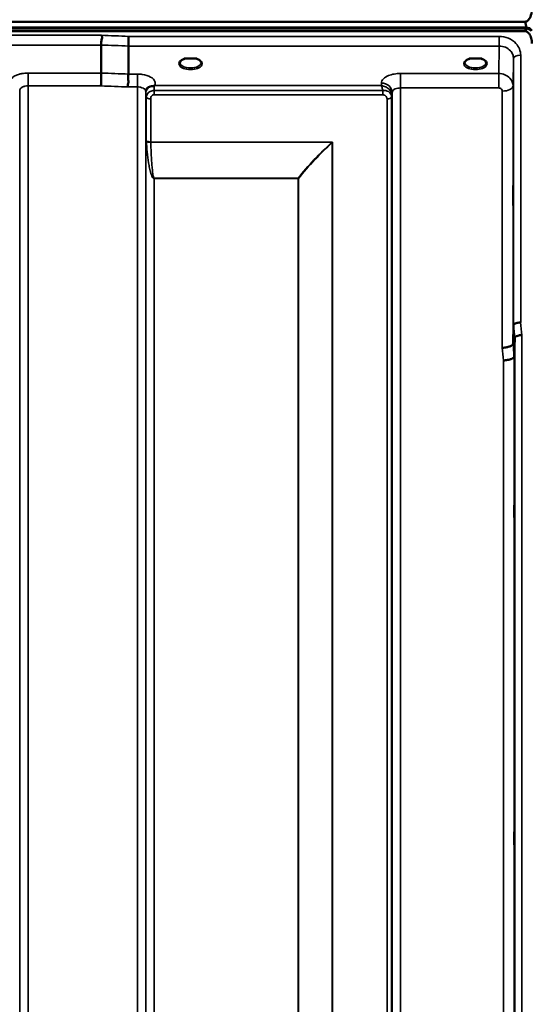
# Model space of a CAD drawing. Units: millimetres. Extents: x 0 to 9900, y 0 to 7000.
# Drawn here: x 3046 to 3261, y 4820 to 5232 of the extents above; entities that cross this region are included whole.
import ezdxf

# ---------------------------------------------------------------- set-up
doc = ezdxf.new("R2010")
doc.units = ezdxf.units.MM
doc.header["$LTSCALE"] = 33.333333
doc.layers.add('Visible (ISO)', color=7, linetype='Continuous', lineweight=50)
doc.layers.add('Visible Narrow (ISO)', color=7, linetype='Continuous', lineweight=35)

# ---------------------------------------------------------------- blocks, each defined once
blk = doc.blocks.new('1')
at = {"layer": 'Visible (ISO)'}
for p, q in [((2263.59, 5231.55), (3257.9, 5231.55)), ((2262.89, 5229.19), (3258.6, 5229.19)), ((2262.89, 5228.76), (3258.6, 5228.76)), ((3257.9, 5227.65), (2263.59, 5227.65)), ((3258.6, 5228.76), (3258.6, 5229.19)), ((3260.69, 5227.71), (3260.69, 5228.15)), ((3080.24, 5210.07), (3080.24, 5221.81)), ((3091.7, 5209.63), (3091.7, 5221.37)), ((3117.02, 5216.13), (3115.39, 5216.13)), ((3120.1, 5216.13), (3118.47, 5216.13)), ((3236.52, 5216.13), (3234.89, 5216.13)), ((3239.6, 5216.13), (3237.97, 5216.13)), ((3240.69, 5213.05), (3240.69, 5213.05)), ((3253.02, 5096.68), (3253.22, 5104.39)), ((3253.72, 5099.03), (3253.52, 5091.32))]:
    blk.add_line(p, q, dxfattribs=at)
for centre, major_axis, ratio, start_param, end_param in [((3257.9, 5145.65), (0, -85.91), 0.034921, 2.906523, 3.141593), ((3257.9, 5268.02), (0, 40.37), 0.074317, 3.141593, 3.376416), ((3257.9, 5227.51), (-3, 0), 0.577198, 3.519491, 4.477565), ((3257.9, 5227.07), (-3, 0), 0.577198, 3.519491, 4.477565), ((3117.74, 5213.98), (4.3, 0), 0.507427, 1.401426, 1.740167), ((3237.24, 5213.98), (4.3, 0), 0.507427, 1.401426, 1.740167)]:
    blk.add_ellipse(centre, major_axis=major_axis, ratio=ratio, start_param=start_param, end_param=end_param, dxfattribs=at)
for points, knots in [([(3257.9, 5231.55), (3258.08, 5231.55), (3258.26, 5231.58), (3258.62, 5231.69), (3258.78, 5231.78), (3259.38, 5232.15), (3259.77, 5232.63), (3260.46, 5233.82), (3260.72, 5234.75), (3260.84, 5235.65)], [1.3788089, 1.3788089, 1.3788089, 1.3788089, 1.4313631, 1.4313631, 1.4839173, 1.4839173, 1.6527677, 1.6527677, 1.9466964, 1.9466964, 1.9466964, 1.9466964]), ([(3080.24, 5221.81), (3080.24, 5221.92), (3080.27, 5222.07), (3080.28, 5222.46), (3080.27, 5222.67), (3080.25, 5223), (3080.22, 5223.23), (3080.38, 5223.89), (3080.48, 5224.17), (3080.61, 5224.67), (3080.64, 5224.89), (3080.62, 5225.24), (3080.59, 5225.37), (3080.49, 5225.63), (3080.41, 5225.75), (3080.32, 5225.87), (3080.31, 5225.87), (3080.31, 5225.88)], [-0.6323935, -0.6323935, -0.6323935, -0.6323935, -0.5064712, -0.5064712, -0.3706207, -0.3706207, -0.2436974, -0.2436974, -0.1559018, -0.1559018, -0.0885682, -0.0885682, -0.0463538, -0.0463538, 0, 0, 0.0026204, 0.0026204, 0.0026204, 0.0026204]), ([(3091.76, 5225.44), (3091.75, 5225.1), (3091.74, 5224.73), (3091.73, 5223.96), (3091.72, 5223.56), (3091.71, 5223.08), (3091.71, 5222.97), (3091.71, 5222.61), (3091.7, 5222.37), (3091.7, 5221.84), (3091.7, 5221.57), (3091.7, 5221.37)], [-0.4683811, -0.4683811, -0.4683811, -0.4683811, -0.3515625, -0.3515625, -0.2343503, -0.2343503, -0.2007526, -0.2007526, -0.1171674, -0.1171674, 0, 0, 0, 0]), ([(3260.9, 5222.49), (3260.9, 5223.17), (3260.82, 5223.91), (3260.45, 5225.33), (3260.16, 5226.01), (3259.53, 5226.85), (3259.26, 5227.12), (3258.79, 5227.42), (3258.63, 5227.51), (3258.27, 5227.62), (3258.09, 5227.65), (3257.9, 5227.65)], [2.0653498, 2.0653498, 2.0653498, 2.0653498, 2.2986083, 2.2986083, 2.5318667, 2.5318667, 2.6447539, 2.6447539, 2.7011975, 2.7011975, 2.7576411, 2.7576411, 2.7576411, 2.7576411]), ([(3260.86, 5227.91), (3260.85, 5227.92), (3260.85, 5227.92), (3260.81, 5227.97), (3260.75, 5228.05), (3260.69, 5228.14)], [-0.06403856, -0.06403856, -0.06403856, -0.06403856, -0.05884139, -0.05884139, -0.00000344, -0.00000344, -0.00000344, -0.00000344]), ([(3115.47, 5216.13), (3115.09, 5216.02), (3114.75, 5215.88), (3114.15, 5215.57), (3113.89, 5215.38), (3113.54, 5215.03), (3113.44, 5214.86), (3113.36, 5214.61), (3113.34, 5214.52), (3113.34, 5214.44)], [0.0085532, 0.0085532, 0.0085532, 0.0085532, 0.1405112, 0.1405112, 0.2787515, 0.2787515, 0.4121631, 0.4121631, 0.4879758, 0.4879758, 0.4879758, 0.4879758]), ([(3115.39, 5216.13), (3115.35, 5216.13), (3115.3, 5216.12), (3115.2, 5216.12), (3115.16, 5216.11), (3115.11, 5216.11), (3115.11, 5216.11), (3115.11, 5216.11)], [0.00000044, 0.00000044, 0.00000044, 0.00000044, 0.01410331, 0.01410331, 0.02810705, 0.02810705, 0.02833784, 0.02833784, 0.02833784, 0.02833784]), ([(3122.14, 5214.44), (3122.14, 5214.56), (3122.12, 5214.67), (3122.01, 5214.92), (3121.93, 5215.04), (3121.63, 5215.35), (3121.38, 5215.54), (3120.78, 5215.87), (3120.43, 5216.01), (3120.04, 5216.12), (3120.03, 5216.12), (3120.02, 5216.13)], [0, 0, 0, 0, 0.1039404, 0.1039404, 0.1996016, 0.1996016, 0.3425499, 0.3425499, 0.4754874, 0.4754874, 0.4795788, 0.4795788, 0.4795788, 0.4795788]), ([(3120.38, 5216.11), (3120.38, 5216.11), (3120.38, 5216.11), (3120.33, 5216.11), (3120.28, 5216.12), (3120.2, 5216.12), (3120.16, 5216.13), (3120.11, 5216.13), (3120.1, 5216.13), (3120.1, 5216.13)], [-0.0002294, -0.0002294, -0.0002294, -0.0002294, 0, 0, 0.01402958, 0.01402958, 0.02551005, 0.02551005, 0.02830654, 0.02830654, 0.02830654, 0.02830654]), ([(3234.97, 5216.13), (3234.59, 5216.02), (3234.25, 5215.88), (3233.65, 5215.57), (3233.39, 5215.38), (3233.04, 5215.03), (3232.94, 5214.86), (3232.86, 5214.61), (3232.84, 5214.52), (3232.84, 5214.44)], [0.008553, 0.008553, 0.008553, 0.008553, 0.1405113, 0.1405113, 0.2787513, 0.2787513, 0.4121639, 0.4121639, 0.487947, 0.487947, 0.487947, 0.487947]), ([(3234.89, 5216.13), (3234.85, 5216.13), (3234.8, 5216.12), (3234.7, 5216.12), (3234.66, 5216.11), (3234.61, 5216.11), (3234.61, 5216.11), (3234.61, 5216.11)], [0.00000044, 0.00000044, 0.00000044, 0.00000044, 0.01410331, 0.01410331, 0.02810706, 0.02810706, 0.02833782, 0.02833782, 0.02833782, 0.02833782]), ([(3241.64, 5214.44), (3241.64, 5214.56), (3241.62, 5214.67), (3241.51, 5214.92), (3241.43, 5215.04), (3241.13, 5215.35), (3240.88, 5215.54), (3240.28, 5215.87), (3239.93, 5216.01), (3239.54, 5216.12), (3239.53, 5216.12), (3239.52, 5216.13)], [0, 0, 0, 0, 0.1039783, 0.1039783, 0.1996575, 0.1996575, 0.3425319, 0.3425319, 0.4754632, 0.4754632, 0.4795437, 0.4795437, 0.4795437, 0.4795437]), ([(3239.88, 5216.11), (3239.88, 5216.11), (3239.88, 5216.11), (3239.83, 5216.11), (3239.78, 5216.12), (3239.7, 5216.12), (3239.66, 5216.13), (3239.61, 5216.13), (3239.6, 5216.13), (3239.6, 5216.13)], [-0.00022936, -0.00022936, -0.00022936, -0.00022936, 0, 0, 0.01402871, 0.01402871, 0.02550845, 0.02550845, 0.02830476, 0.02830476, 0.02830476, 0.02830476]), ([(3080.16, 5204.67), (3080.16, 5204.68), (3080.16, 5204.68), (3080.16, 5204.69), (3080.17, 5205.13), (3080.18, 5205.61), (3080.2, 5206.49), (3080.2, 5206.87), (3080.21, 5207.38), (3080.21, 5207.51), (3080.23, 5208.15), (3080.23, 5208.62), (3080.24, 5209.45), (3080.24, 5209.81), (3080.24, 5210.07)], [-0.0015257, -0.0015257, -0.0015257, -0.0015257, 0, 0, 0, 0.1507538, 0.1507538, 0.2646793, 0.2646793, 0.3070388, 0.3070388, 0.4632847, 0.4632847, 0.6195095, 0.6195095, 0.6195095, 0.6195095]), ([(3091.61, 5204.24), (3091.6, 5204.25), (3091.6, 5204.26), (3091.54, 5204.41), (3091.5, 5204.56), (3091.47, 5204.88), (3091.47, 5205.04), (3091.51, 5205.53), (3091.59, 5205.86), (3091.67, 5206.45), (3091.68, 5206.79), (3091.57, 5207.46), (3091.46, 5207.92), (3091.51, 5208.7), (3091.56, 5208.92), (3091.65, 5209.31), (3091.7, 5209.49), (3091.7, 5209.63)], [-1.373076, -1.373076, -1.373076, -1.373076, -1.361739, -1.361739, -1.165445, -1.165445, -0.975869, -0.975869, -0.599708, -0.599708, -0.305478, -0.305478, -0.161011, -0.161011, -0.085888, -0.085888, -0.000005, -0.000005, -0.000005, -0.000005]), ([(3100.86, 5204.47), (3100.6, 5204.41), (3100.35, 5204.31), (3100.13, 5204.2), (3099.99, 5204.12), (3099.86, 5204.04), (3099.74, 5203.94), (3099.48, 5203.74), (3099.3, 5203.52), (3099.17, 5203.3)], [0, 0, 0, 0, 0.0947716, 0.0947716, 0.0947716, 0.155503, 0.155503, 0.155503, 0.2843049, 0.2843049, 0.2843049, 0.2843049]), ([(3102.45, 5204.72), (3102.43, 5204.71), (3102.39, 5204.7), (3102.36, 5204.69), (3102.3, 5204.68), (3102.24, 5204.67), (3102.18, 5204.66), (3102.08, 5204.64), (3101.95, 5204.63), (3101.82, 5204.61), (3101.54, 5204.58), (3101.2, 5204.55), (3100.86, 5204.47)], [0.0000233, 0.0000233, 0.0000233, 0.0000233, 0.0107836, 0.0107836, 0.0107836, 0.0290124, 0.0290124, 0.0290124, 0.0609499, 0.0609499, 0.0609499, 0.1272002, 0.1272002, 0.1272002, 0.1272002]), ([(3102.66, 5204.8), (3102.66, 5204.8), (3102.66, 5204.8), (3102.66, 5204.8), (3102.66, 5204.8), (3102.66, 5204.8), (3102.66, 5204.8), (3102.66, 5204.8), (3102.66, 5204.8), (3102.66, 5204.8), (3102.66, 5204.8), (3102.66, 5204.8), (3102.66, 5204.8), (3102.66, 5204.8), (3102.65, 5204.8), (3102.63, 5204.79), (3102.62, 5204.79), (3102.59, 5204.78), (3102.58, 5204.77), (3102.52, 5204.75), (3102.49, 5204.73), (3102.46, 5204.72)], [-0.02868813, -0.02868813, -0.02868813, -0.02868813, -0.02853729, -0.02853729, -0.02844632, -0.02844632, -0.02838776, -0.02838776, -0.0283276, -0.0283276, -0.02820551, -0.02820551, -0.02762848, -0.02762848, -0.02301806, -0.02301806, -0.01977012, -0.01977012, -0.01314234, -0.01314234, 0, 0, 0, 0]), ([(3099.17, 5203.3), (3099.08, 5203.14), (3098.99, 5202.9), (3098.95, 5202.59), (3098.94, 5202.54), (3098.94, 5202.48)], [0, 0, 0, 0, 0.152533, 0.152533, 0.1867411, 0.1867411, 0.1867411, 0.1867411]), ([(3253.11, 5156.76), (3253.11, 5156.44), (3253.11, 5156.14), (3253.1, 5155.45), (3253.1, 5155.11), (3253.09, 5154.89), (3253.09, 5154.67), (3253.08, 5154.53), (3253.07, 5154.48), (3253.07, 5154.58), (3253.06, 5154.94), (3253.06, 5155.24), (3253.05, 5156), (3253.05, 5156.47), (3253.05, 5157.44), (3253.05, 5158), (3253.06, 5159.12), (3253.06, 5159.69), (3253.07, 5160.69), (3253.07, 5161.19), (3253.08, 5162.03), (3253.09, 5162.37), (3253.1, 5162.82), (3253.1, 5162.97), (3253.11, 5163.02), (3253.11, 5162.93), (3253.12, 5162.57), (3253.12, 5162.27), (3253.13, 5161.5), (3253.13, 5161.03), (3253.13, 5160.06), (3253.13, 5159.5), (3253.12, 5158.36), (3253.12, 5157.79), (3253.12, 5157.11), (3253.11, 5156.93), (3253.11, 5156.76)], [-0.26495, -0.26495, -0.26495, -0.26495, -0.160662, -0.160662, 0, 0, 0, 0.159533, 0.159533, 0.319067, 0.319067, 0.478594, 0.478594, 0.63812, 0.63812, 0.797647, 0.797647, 0.957174, 0.957174, 1.116707, 1.116707, 1.276241, 1.276241, 1.436902, 1.436902, 1.597564, 1.597564, 1.758222, 1.758222, 1.918881, 1.918881, 2.079539, 2.079539, 2.240197, 2.240197, 2.296571, 2.296571, 2.296571, 2.296571]), ([(3256.22, 5105.55), (3255.82, 5105.54), (3255.43, 5105.49), (3254.81, 5105.38), (3254.57, 5105.32), (3254.27, 5105.22), (3254.18, 5105.19), (3253.83, 5105.05), (3253.61, 5104.93), (3253.3, 5104.67), (3253.22, 5104.53), (3253.22, 5104.39)], [-0.0007866, -0.0007866, -0.0007866, -0.0007866, 0.1180269, 0.1180269, 0.2009646, 0.2009646, 0.2352981, 0.2352981, 0.3524531, 0.3524531, 0.469547, 0.469547, 0.469547, 0.469547]), ([(3256.72, 5100.17), (3256.71, 5100.17), (3256.7, 5100.17), (3256.49, 5100.21), (3256.28, 5100.2), (3255.86, 5100.15), (3255.67, 5100.11), (3255.23, 5099.99), (3254.92, 5099.89), (3254.42, 5099.76), (3254.17, 5099.69), (3253.89, 5099.44), (3253.83, 5099.35), (3253.74, 5099.19), (3253.72, 5099.1), (3253.72, 5099.03)], [-0.908239, -0.908239, -0.908239, -0.908239, -0.901585, -0.901585, -0.7083508, -0.7083508, -0.5176653, -0.5176653, -0.2661529, -0.2661529, -0.120297, -0.120297, -0.0603806, -0.0603806, -0.0000141, -0.0000141, -0.0000141, -0.0000141]), ([(3248.52, 5094.94), (3248.53, 5094.94), (3248.54, 5094.94), (3248.88, 5094.92), (3249.21, 5094.94), (3249.84, 5095.02), (3250.15, 5095.08), (3250.64, 5095.18), (3250.83, 5095.23), (3251.26, 5095.34), (3251.48, 5095.42), (3252.15, 5095.69), (3252.46, 5095.85), (3252.92, 5096.25), (3253.02, 5096.5), (3253.02, 5096.68)], [-0.0032483, -0.0032483, -0.0032483, -0.0032483, 0, 0, 0.0984278, 0.0984278, 0.1967689, 0.1967689, 0.2618982, 0.2618982, 0.3483698, 0.3483698, 0.5407666, 0.5407666, 0.7851475, 0.7851475, 0.7851475, 0.7851475]), ([(3249.02, 5089.61), (3249.61, 5089.63), (3250.2, 5089.7), (3250.75, 5089.8), (3250.82, 5089.81), (3250.89, 5089.82), (3250.96, 5089.84), (3251.42, 5089.93), (3251.84, 5090.05), (3252.2, 5090.19), (3252.31, 5090.23), (3252.42, 5090.28), (3252.52, 5090.33), (3252.79, 5090.45), (3253.01, 5090.58), (3253.17, 5090.72), (3253.4, 5090.91), (3253.52, 5091.12), (3253.52, 5091.32)], [-0.7054711, -0.7054711, -0.7054711, -0.7054711, -0.527257, -0.527257, -0.527257, -0.5038701, -0.5038701, -0.5038701, -0.3513575, -0.3513575, -0.3513575, -0.3022898, -0.3022898, -0.3022898, -0.1756338, -0.1756338, -0.1756338, 0, 0, 0, 0]), ([(3253.59, 5023.18), (3253.59, 5023.05), (3253.58, 5023.01), (3253.57, 5023.16), (3253.57, 5023.35), (3253.56, 5023.89), (3253.56, 5024.26), (3253.55, 5025.16), (3253.55, 5025.68), (3253.55, 5026.71), (3253.55, 5027.28), (3253.56, 5028.4), (3253.56, 5028.95), (3253.57, 5029.87), (3253.57, 5030.31), (3253.58, 5031), (3253.59, 5031.25), (3253.6, 5031.53), (3253.6, 5031.58), (3253.61, 5031.44), (3253.61, 5031.25), (3253.62, 5030.71), (3253.62, 5030.34), (3253.63, 5029.43), (3253.63, 5028.91), (3253.63, 5027.88), (3253.63, 5027.3), (3253.62, 5026.17), (3253.62, 5025.62), (3253.61, 5024.7), (3253.61, 5024.26), (3253.6, 5023.57), (3253.6, 5023.32), (3253.59, 5023.18)], [0, 0, 0, 0, 0.159533, 0.159533, 0.319067, 0.319067, 0.478594, 0.478594, 0.63812, 0.63812, 0.797647, 0.797647, 0.957174, 0.957174, 1.116707, 1.116707, 1.276241, 1.276241, 1.436902, 1.436902, 1.597564, 1.597564, 1.758222, 1.758222, 1.918881, 1.918881, 2.079539, 2.079539, 2.240197, 2.240197, 2.400859, 2.400859, 2.56152, 2.56152, 2.56152, 2.56152]), ([(3253.59, 4885.29), (3253.59, 4885.25), (3253.58, 4885.31), (3253.57, 4885.65), (3253.57, 4885.94), (3253.56, 4886.63), (3253.56, 4887.07), (3253.55, 4888.08), (3253.55, 4888.63), (3253.55, 4889.69), (3253.55, 4890.26), (3253.56, 4891.34), (3253.56, 4891.85), (3253.57, 4892.66), (3253.57, 4893.03), (3253.58, 4893.56), (3253.59, 4893.71), (3253.6, 4893.81), (3253.6, 4893.76), (3253.61, 4893.42), (3253.61, 4893.14), (3253.62, 4892.45), (3253.62, 4892), (3253.63, 4890.99), (3253.63, 4890.43), (3253.63, 4889.37), (3253.63, 4888.79), (3253.62, 4887.7), (3253.62, 4887.2), (3253.61, 4886.38), (3253.61, 4886.01), (3253.6, 4885.49), (3253.6, 4885.34), (3253.59, 4885.29)], [0, 0, 0, 0, 0.159533, 0.159533, 0.319067, 0.319067, 0.478594, 0.478594, 0.63812, 0.63812, 0.797647, 0.797647, 0.957174, 0.957174, 1.116707, 1.116707, 1.276241, 1.276241, 1.436902, 1.436902, 1.597564, 1.597564, 1.758222, 1.758222, 1.918881, 1.918881, 2.079539, 2.079539, 2.240197, 2.240197, 2.400859, 2.400859, 2.56152, 2.56152, 2.56152, 2.56152])]:
    blk.add_open_spline(points, degree=3, knots=knots, dxfattribs=at)
for points in [[(3250.46, 5208.93), (3250.46, 5208.93), (3250.46, 5208.93), (3250.46, 5208.93)], [(3251.51, 5208.12), (3251.51, 5208.12), (3251.51, 5208.12), (3251.51, 5208.12)], [(3046.05, 5202.85), (3046.05, 5202.86), (3046.05, 5202.86), (3046.05, 5202.86)]]:
    blk.add_open_spline(points, degree=3, dxfattribs=at)
at = {"layer": 'Visible Narrow (ISO)'}
for p, q in [((3080.31, 5225.88), (2441.18, 5225.88)), ((3247.22, 5225.44), (3091.76, 5225.44)), ((3247.22, 5221.37), (3247.22, 5225.44)), ((2441.24, 5221.81), (3080.24, 5221.81)), ((3091.7, 5221.37), (3247.22, 5221.37)), ((3247.22, 5221.37), (3247.02, 5209.88)), ((3256.22, 5217.57), (3256.22, 5105.55)), ((3241.05, 5213.32), (3241.05, 5213.32)), ((3253.02, 5204.67), (3253.22, 5216.13)), ((3253.22, 5104.39), (3253.22, 5216.13)), ((3080.24, 5210.07), (3049.55, 5210.07)), ((3049.55, 5210.07), (3049.55, 5204.67)), ((3095.44, 5209.63), (3091.7, 5209.63)), ((3095.44, 5204.24), (3095.44, 5209.63)), ((3247.02, 5209.88), (3205.8, 5209.88)), ((3205.8, 5209.88), (3205.8, 5203.82)), ((3247.02, 5209.88), (3247.02, 5203.82)), ((3049.55, 5204.67), (3049.55, 4029.79)), ((3049.55, 5204.67), (3080.16, 5204.67)), ((3197.78, 5204.8), (3102.66, 5204.8)), ((3197.8, 5205.86), (3197.78, 5204.8)), ((3253.02, 5204.67), (3253.02, 5096.68)), ((3046.05, 4033.26), (3046.05, 5202.83)), ((3091.61, 5204.24), (3095.44, 5204.24)), ((3095.44, 4029.8), (3095.44, 5204.24)), ((3098.94, 5202.54), (3098.95, 5201.77)), ((3098.94, 5202.4), (3098.94, 4033.27)), ((3098.96, 4036.34), (3098.96, 5200.43)), ((3102.46, 5200.97), (3102.46, 5202.76)), ((3198.36, 5202.76), (3102.46, 5202.76)), ((3102.46, 5200.97), (3198.36, 5200.97)), ((3198.36, 5200.97), (3198.36, 5202.76)), ((3202.27, 5200.41), (3202.3, 5201.96)), ((3202.27, 5200.41), (3202.27, 4036.34)), ((3202.3, 4033.28), (3202.3, 5201.96)), ((3205.8, 5203.82), (3205.8, 4029.81)), ((3205.8, 5203.82), (3247.02, 5203.82)), ((3248.52, 5094.94), (3248.52, 5202.51)), ((3099.16, 5181.77), (3099.16, 5199.87)), ((3101.05, 5199.23), (3101.05, 5181.15)), ((3200.19, 4038.81), (3200.19, 5199.21)), ((3202.07, 5199.85), (3202.07, 4037.48)), ((3177.32, 5181.15), (3101.05, 5181.15)), ((3101.05, 5181.03), (3177.04, 5181.03)), ((3177.04, 5181.03), (3177.04, 5181.03)), ((3177.18, 4039.42), (3177.18, 5180.9)), ((3177.18, 5180.9), (3177.18, 5180.9)), ((3177.32, 5181.15), (3177.32, 4039.4)), ((3162.88, 5165.96), (3102.46, 5165.96)), ((3102.46, 5165.96), (3102.46, 5165.87)), ((3102.46, 5165.87), (3162.88, 5165.87)), ((3102.46, 5165.87), (3102.46, 4041.28)), ((3162.88, 5165.96), (3162.88, 5165.87)), ((3162.88, 4041.28), (3162.88, 5165.87)), ((3163.02, 5165.87), (3163.02, 4041.28)), ((3253.72, 4015.07), (3253.72, 5099.03)), ((3256.72, 5100.17), (3256.72, 4012.12)), ((3249.02, 4041.72), (3249.02, 5089.61)), ((3253.52, 5091.32), (3253.52, 4037.3))]:
    blk.add_line(p, q, dxfattribs=at)
for centre, major_axis, ratio, start_param, end_param in [((2819.09, 4819.71), (18712.37, -706.95), 0.022204, 1.557063, 1.557675), ((2818.96, 4817.13), (18712.37, -704.36), 0.022123, 1.557053, 1.557665), ((3256.22, 5216.11), (-3, 0), 0.485194, 4.712389, 6.274459), ((3117.74, 5214.01), (4.9, 0), 0.507427, 2.138671, 7.286107), ((3117.74, 5214.44), (-4.4, 0), 0.508285, 0.003211, 3.138609), ((3237.24, 5214.01), (4.9, 0), 0.507427, 2.138671, 7.286107), ((3237.24, 5214.44), (-4.4, 0), 0.508285, 0.003145, 3.138682), ((2658.78, 4823.15), (18185.58, -684.53), 0.022123, 1.547822, 1.548451), ((2658.61, 4819.71), (18185.58, -681.08), 0.022011, 1.547808, 1.548438), ((3102.45, 5201.79), (-3.5, -0.06), 0.861674, 5.171658, 6.268166), ((3102.45, 5200.93), (0, 4.5), 0.001693, 5.130974, 5.714861), ((3197.8, 5201.98), (4.5, -0.08), 0.861674, 0.01503, 1.585611), ((3248.52, 5204.69), (4.5, 0), 0.484558, 4.712389, 6.274459), ((3102.46, 5200.44), (-3.5, 0), 0.485937, 0.008727, 0.339831), ((3198.77, 5200.44), (3.5, 0.1), 0.485791, 5.929719, 6.259924), ((3198.77, 5200.42), (3.5, 0), 0.48591, 5.943348, 6.274459), ((3200.02, 5200.44), (0.08, -2.75), 0.817907, 1.536439, 1.571109), ((3101.05, 5200.2), (-2, 0), 0.485937, 0.339837, 1.570796), ((3200.19, 5200.23), (2, 0.06), 0.485829, 4.69875, 5.92971), ((3200.19, 5200.18), (2, 0), 0.48591, 4.712389, 5.943348), ((3198.58, 5199.21), (0.05, -1.72), 0.936544, 1.542038, 1.572083), ((3199.21, 5199.86), (0.07, -3.06), 0.934318, 1.544689, 1.574735), ((3101.05, 5182.08), (-2, 0), 0.462796, 0.339837, 1.570796), ((3100.64, 5179.87), (1.06, -3), 0.341917, 3.912045, 4.019449), ((3101.05, 5181.82), (-2, -0.06), 0.398479, 0.334949, 1.559685), ((3102, 5180.54), (-0.51, 1.54), 0.51783, 0.999237, 1.08679), ((3177.32, 5176.55), (-8.65, -4.89), 0.413514, 4.48258, 4.513978), ((3177.04, 5181.82), (-1.34, 1.48), 0.280256, 1.870553, 1.969931), ((3177.04, 5181.83), (-1.36, 1.47), 0.283313, 1.869148, 1.967713), ((3177.32, 5176.58), (4, 9.03), 0.206967, 1.133922, 1.165496), ((3162.88, 5166.76), (-1.58, 1.23), 0.324659, 1.817816, 1.903567), ((3162.88, 5166.76), (2, 0), 0.443799, 4.712389, 4.782202), ((3249.6, 4819.71), (-64.83, 820), 0.037736, 5.05848, 5.065472), ((3246.61, 4819.47), (64.83, -817), 0.037873, 1.917025, 1.924018), ((3242.07, 4819.71), (63.04, -790), 0.038086, 1.916423, 1.923614), ((3246.55, 4820.06), (-63.04, 794.5), 0.037873, 5.057804, 5.064995)]:
    blk.add_ellipse(centre, major_axis=major_axis, ratio=ratio, start_param=start_param, end_param=end_param, dxfattribs=at)
for points, knots in [([(3256.22, 5217.57), (3256.22, 5218.45), (3255.87, 5220.23), (3254.22, 5222.84), (3251.24, 5224.91), (3248.56, 5225.44), (3247.22, 5225.44)], [0, 0, 0, 0, 0.301368, 0.602737, 1.004561, 1.406386, 1.406386, 1.406386, 1.406386]), ([(3247.22, 5221.37), (3248.11, 5221.38), (3249.01, 5221.2), (3249.81, 5220.86), (3250.62, 5220.52), (3251.35, 5220.02), (3251.91, 5219.41), (3252.33, 5218.95), (3252.65, 5218.43), (3252.88, 5217.87), (3253.1, 5217.31), (3253.22, 5216.72), (3253.22, 5216.13)], [-1.406386, -1.406386, -1.406386, -1.406386, -1.004561, -1.004561, -1.004561, -0.602737, -0.602737, -0.602737, -0.301368, -0.301368, -0.301368, 0, 0, 0, 0]), ([(3115.11, 5216.11), (3115.17, 5216.11), (3115.27, 5216.12), (3115.37, 5216.12), (3115.4, 5216.13), (3115.41, 5216.13)], [0, 0, 0, 0, 0.02019158, 0.03028737, 0.03235478, 0.03235478, 0.03235478, 0.03235478]), ([(3120.08, 5216.13), (3120.08, 5216.13), (3120.12, 5216.12), (3120.22, 5216.12), (3120.31, 5216.11), (3120.38, 5216.11)], [0.10902369, 0.10902369, 0.10902369, 0.10902369, 0.1110537, 0.12114949, 0.14134107, 0.14134107, 0.14134107, 0.14134107]), ([(3234.61, 5216.11), (3234.67, 5216.11), (3234.77, 5216.12), (3234.87, 5216.12), (3234.9, 5216.13), (3234.91, 5216.13)], [0, 0, 0, 0, 0.02019158, 0.03028737, 0.03235478, 0.03235478, 0.03235478, 0.03235478]), ([(3239.58, 5216.13), (3239.58, 5216.13), (3239.62, 5216.12), (3239.72, 5216.12), (3239.81, 5216.11), (3239.88, 5216.11)], [0.10902369, 0.10902369, 0.10902369, 0.10902369, 0.1110537, 0.12114949, 0.14134107, 0.14134107, 0.14134107, 0.14134107]), ([(3049.55, 5210.07), (3048.69, 5210.07), (3047.31, 5209.95), (3045.44, 5209.49), (3043.42, 5208.65), (3042.21, 5207.43), (3041.99, 5206.14), (3042.15, 5205.56), (3042.33, 5205.24)], [4.684727, 4.684727, 4.684727, 4.684727, 4.94152, 5.095595, 5.301029, 5.711897, 5.865972, 6.057718, 6.057718, 6.057718, 6.057718]), ([(3102.66, 5204.8), (3102.97, 5205.37), (3103.08, 5206.69), (3101.24, 5208.54), (3098.2, 5209.49), (3096.12, 5209.63), (3095.44, 5209.63)], [-6.057765, -6.057765, -6.057765, -6.057765, -5.712164, -5.301204, -4.890243, -4.684763, -4.684763, -4.684763, -4.684763]), ([(3205.8, 5209.88), (3204.91, 5209.88), (3203.12, 5209.73), (3200.48, 5208.99), (3198.37, 5207.66), (3197.81, 5206.46), (3197.8, 5205.86)], [-1.241916, -1.241916, -1.241916, -1.241916, -0.975791, -0.709666, -0.354833, 0, 0, 0, 0]), ([(3253.02, 5204.67), (3253.02, 5205.83), (3252.55, 5207), (3251.71, 5207.91), (3251.15, 5208.52), (3250.42, 5209.02), (3249.62, 5209.36), (3248.81, 5209.7), (3247.91, 5209.88), (3247.02, 5209.88)], [0, 0, 0, 0, 0.1004589, 0.1004589, 0.1004589, 0.1674315, 0.1674315, 0.1674315, 0.2344041, 0.2344041, 0.2344041, 0.2344041]), ([(3046.05, 5202.83), (3046.05, 5202.84), (3046.05, 5202.84), (3046.05, 5202.84), (3046.05, 5202.95), (3046.07, 5203.06), (3046.11, 5203.17), (3046.16, 5203.3), (3046.23, 5203.43), (3046.33, 5203.54), (3046.49, 5203.74), (3046.71, 5203.92), (3046.97, 5204.07), (3047.01, 5204.1), (3047.05, 5204.12), (3047.09, 5204.14), (3047.28, 5204.24), (3047.49, 5204.33), (3047.72, 5204.4), (3047.88, 5204.45), (3048.05, 5204.5), (3048.22, 5204.53), (3048.27, 5204.55), (3048.32, 5204.56), (3048.37, 5204.56), (3048.75, 5204.64), (3049.15, 5204.67), (3049.55, 5204.67)], [-5.84907, -5.84907, -5.84907, -5.84907, -5.845691, -5.845691, -5.845691, -5.712233, -5.712233, -5.712233, -5.55534, -5.55534, -5.55534, -5.301234, -5.301234, -5.301234, -5.265066, -5.265066, -5.265066, -5.095451, -5.095451, -5.095451, -4.974875, -4.974875, -4.974875, -4.941208, -4.941208, -4.941208, -4.684727, -4.684727, -4.684727, -4.684727]), ([(3202.27, 5200.5), (3202.26, 5200.85), (3202.13, 5201.55), (3201.67, 5202.49), (3201.03, 5203.27), (3200.04, 5204.09), (3198.94, 5204.59), (3198.09, 5204.77), (3197.8, 5204.8), (3197.79, 5204.8), (3197.78, 5204.8)], [0, 0, 0, 0, 0.0266646, 0.0533292, 0.0799938, 0.1066585, 0.1599877, 0.1866523, 0.1866523, 0.187282, 0.187282, 0.187282, 0.187282]), ([(3197.78, 5204.8), (3197.78, 5204.8), (3197.79, 5204.8), (3197.85, 5204.65), (3198.04, 5204.14), (3198.23, 5203.4), (3198.35, 5202.8), (3198.36, 5202.76)], [-0.18728203, -0.18728203, -0.18728203, -0.18728203, -0.18665232, -0.18665232, -0.1599877, -0.10665847, -0.10281485, -0.10281485, -0.10281485, -0.10281485]), ([(3095.44, 5204.24), (3095.76, 5204.24), (3096.08, 5204.22), (3096.39, 5204.17), (3096.52, 5204.15), (3096.64, 5204.13), (3096.77, 5204.1), (3097.18, 5204.01), (3097.57, 5203.87), (3097.89, 5203.7), (3097.93, 5203.68), (3097.97, 5203.66), (3098.01, 5203.64), (3098.28, 5203.48), (3098.5, 5203.3), (3098.66, 5203.11), (3098.75, 5202.99), (3098.83, 5202.86), (3098.87, 5202.73), (3098.91, 5202.63), (3098.93, 5202.51), (3098.94, 5202.4), (3098.94, 5202.4), (3098.94, 5202.4), (3098.94, 5202.4)], [4.684763, 4.684763, 4.684763, 4.684763, 4.889934, 4.889934, 4.889934, 4.974906, 4.974906, 4.974906, 5.265095, 5.265095, 5.265095, 5.301297, 5.301297, 5.301297, 5.555372, 5.555372, 5.555372, 5.712463, 5.712463, 5.712463, 5.84573, 5.84573, 5.84573, 5.849114, 5.849114, 5.849114, 5.849114]), ([(3098.95, 5201.77), (3098.96, 5201.7), (3098.96, 5201.49), (3098.96, 5201), (3098.96, 5200.62), (3098.96, 5200.43)], [-0.1536476, -0.1536476, -0.1536476, -0.1536476, -0.1097483, -0.065849, 0, 0, 0, 0]), ([(3102.46, 5202.76), (3101.85, 5202.75), (3101.25, 5202.6), (3100.76, 5202.34), (3100.59, 5202.25), (3100.43, 5202.14), (3100.28, 5202.03), (3100.03, 5201.83), (3099.82, 5201.61), (3099.67, 5201.39), (3099.66, 5201.38), (3099.65, 5201.37), (3099.64, 5201.36), (3099.4, 5201.01), (3099.27, 5200.67), (3099.21, 5200.35), (3099.18, 5200.19), (3099.17, 5200.04), (3099.17, 5199.88)], [0, 0, 0, 0, 0.0779224, 0.0779224, 0.0779224, 0.1050128, 0.1050128, 0.1050128, 0.1536156, 0.1536156, 0.1536156, 0.1558448, 0.1558448, 0.1558448, 0.2337672, 0.2337672, 0.2337672, 0.2727284, 0.2727284, 0.2727284, 0.2727284]), ([(3101.05, 5199.23), (3101.05, 5199.34), (3101.07, 5199.68), (3101.2, 5200.24), (3101.68, 5200.81), (3102.2, 5200.97), (3102.46, 5200.97)], [-0.2727284, -0.2727284, -0.2727284, -0.2727284, -0.2337672, -0.1558448, -0.0779224, 0, 0, 0, 0]), ([(3202.07, 5199.95), (3202.05, 5200.86), (3201.21, 5202.4), (3199.23, 5202.89), (3198.36, 5202.76)], [0, 0, 0, 0, 0.1684661, 0.2948157, 0.2948157, 0.2948157, 0.2948157]), ([(3198.36, 5200.97), (3198.78, 5200.97), (3199.75, 5200.6), (3200.17, 5199.75), (3200.19, 5199.26)], [-0.2948157, -0.2948157, -0.2948157, -0.2948157, -0.1684661, 0, 0, 0, 0]), ([(3202.3, 5201.96), (3202.31, 5202.24), (3202.55, 5202.79), (3203.47, 5203.4), (3204.63, 5203.74), (3205.41, 5203.82), (3205.8, 5203.82)], [0, 0, 0, 0, 0.354833, 0.709666, 0.975791, 1.241916, 1.241916, 1.241916, 1.241916]), ([(3247.02, 5203.82), (3247.24, 5203.82), (3247.69, 5203.73), (3248.32, 5203.29), (3248.52, 5202.8), (3248.52, 5202.51)], [-0.2344041, -0.2344041, -0.2344041, -0.2344041, -0.1674315, -0.1004589, 0, 0, 0, 0]), ([(3099.17, 5181.51), (3099.27, 5179.99), (3099.52, 5176.97), (3099.99, 5173.22), (3100.53, 5170.23), (3100.98, 5168.37), (3101.43, 5167.07), (3101.76, 5166.43), (3101.99, 5166.12), (3102.19, 5165.95), (3102.35, 5165.87), (3102.46, 5165.87)], [-5.747499, -5.747499, -5.747499, -5.747499, -5.274102, -4.800706, -4.564008, -4.327309, -4.20896, -4.149786, -4.120198, -4.105405, -4.090611, -4.090611, -4.090611, -4.090611]), ([(3102.46, 5165.96), (3102.41, 5165.96), (3102.34, 5166.04), (3102.26, 5166.2), (3102.16, 5166.51), (3102.02, 5167.13), (3101.83, 5168.38), (3101.64, 5170.18), (3101.41, 5173.07), (3101.2, 5176.68), (3101.09, 5179.58), (3101.05, 5181.03)], [4.090611, 4.090611, 4.090611, 4.090611, 4.105405, 4.120198, 4.149786, 4.20896, 4.327309, 4.564008, 4.800706, 5.274102, 5.747499, 5.747499, 5.747499, 5.747499])]:
    blk.add_open_spline(points, degree=3, knots=knots, dxfattribs=at)
for points in [[(3250.6, 5208.84), (3250.6, 5208.84), (3250.6, 5208.84), (3250.6, 5208.84)], [(3251.1, 5208.48), (3251.1, 5208.48), (3251.1, 5208.48), (3251.1, 5208.48)], [(3177.04, 5181.03), (3171.9, 5176.36), (3167.08, 5171.36), (3162.88, 5165.96)], [(3163.02, 5165.87), (3167.21, 5171.26), (3172.04, 5176.25), (3177.18, 5180.9)]]:
    blk.add_open_spline(points, degree=3, dxfattribs=at)

msp = doc.modelspace()

# ---------------------------------------------------------------- block references
msp.add_blockref('1', (0, 0))

doc.saveas('drawing.dxf')
